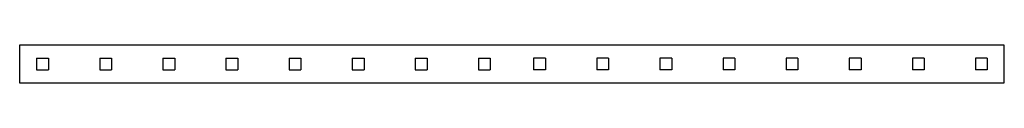
# Model space of a CAD drawing. Extents: x -67 to 58, y -1 to 4.
import ezdxf

# ---------------------------------------------------------------- set-up
doc = ezdxf.new("R2010")
doc.units = 0
doc.header["$MEASUREMENT"] = 0
doc.layers.add('VISIBLE', color=7, linetype='CONTINUOUS')

msp = doc.modelspace()

# ---------------------------------------------------------------- linework, layer by layer
at = {"layer": 'VISIBLE'}
for p, q in [((57.9, 3.61), (-66.9, 3.61)), ((-66.9, 3.61), (-66.9, -1.19)), ((57.9, -1.19), (57.9, 3.61)), ((-64.75, 1.96), (-64.75, 0.46)), ((-64.75, 1.96), (-63.25, 1.96)), ((-63.25, 1.96), (-63.25, 0.46)), ((-56.75, 1.96), (-56.75, 0.46)), ((-56.75, 1.96), (-55.25, 1.96)), ((-55.25, 1.96), (-55.25, 0.46)), ((-48.75, 1.96), (-48.75, 0.46)), ((-48.75, 1.96), (-47.25, 1.96)), ((-47.25, 1.96), (-47.25, 0.46)), ((-40.75, 1.96), (-40.75, 0.46)), ((-40.75, 1.96), (-39.25, 1.96)), ((-39.25, 1.96), (-39.25, 0.46)), ((-32.75, 1.96), (-32.75, 0.46)), ((-32.75, 1.96), (-31.25, 1.96)), ((-31.25, 1.96), (-31.25, 0.46)), ((-24.75, 1.96), (-24.75, 0.46)), ((-24.75, 1.96), (-23.25, 1.96)), ((-23.25, 1.96), (-23.25, 0.46)), ((-16.75, 1.96), (-16.75, 0.46)), ((-16.75, 1.96), (-15.25, 1.96)), ((-15.25, 1.96), (-15.25, 0.46)), ((-8.75, 1.96), (-8.75, 0.46)), ((-8.75, 1.96), (-7.25, 1.96)), ((-7.25, 1.96), (-7.25, 0.46)), ((-1.75, 1.96), (-1.75, 0.46)), ((-0.25, 1.96), (-1.75, 1.96)), ((-0.25, 1.96), (-0.25, 0.46)), ((7.75, 1.96), (6.25, 1.96)), ((6.25, 1.96), (6.25, 0.46)), ((7.75, 1.96), (7.75, 0.46)), ((14.25, 1.96), (14.25, 0.46)), ((15.75, 1.96), (14.25, 1.96)), ((15.75, 1.96), (15.75, 0.46)), ((22.25, 1.96), (22.25, 0.46)), ((23.75, 1.96), (22.25, 1.96)), ((23.75, 1.96), (23.75, 0.46)), ((31.75, 1.96), (30.25, 1.96)), ((30.25, 1.96), (30.25, 0.46)), ((31.75, 1.96), (31.75, 0.46)), ((38.25, 1.96), (38.25, 0.46)), ((39.75, 1.96), (38.25, 1.96)), ((39.75, 1.96), (39.75, 0.46)), ((46.25, 1.96), (46.25, 0.46)), ((47.75, 1.96), (46.25, 1.96)), ((47.75, 1.96), (47.75, 0.46)), ((54.25, 1.96), (54.25, 0.46)), ((55.75, 1.96), (54.25, 1.96)), ((55.75, 1.96), (55.75, 0.46)), ((-64.75, 0.46), (-63.25, 0.46)), ((-56.75, 0.46), (-55.25, 0.46)), ((-48.75, 0.46), (-47.25, 0.46)), ((-40.75, 0.46), (-39.25, 0.46)), ((-32.75, 0.46), (-31.25, 0.46)), ((-24.75, 0.46), (-23.25, 0.46)), ((-16.75, 0.46), (-15.25, 0.46)), ((-8.75, 0.46), (-7.25, 0.46)), ((-0.25, 0.46), (-1.75, 0.46)), ((7.75, 0.46), (6.25, 0.46)), ((15.75, 0.46), (14.25, 0.46)), ((23.75, 0.46), (22.25, 0.46)), ((31.75, 0.46), (30.25, 0.46)), ((39.75, 0.46), (38.25, 0.46)), ((47.75, 0.46), (46.25, 0.46)), ((55.75, 0.46), (54.25, 0.46)), ((-66.9, -1.19), (57.9, -1.19))]:
    msp.add_line(p, q, dxfattribs=at)

doc.saveas('drawing.dxf')
